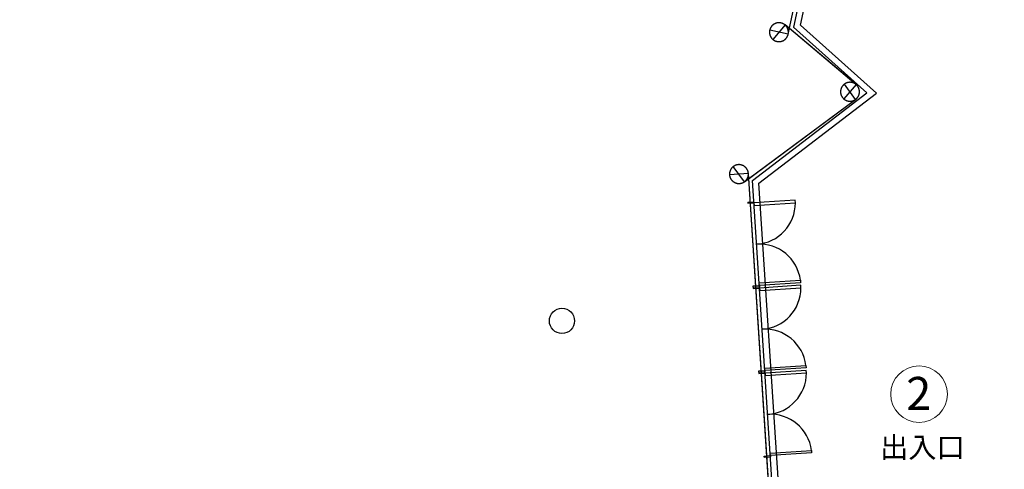
# Model space of a CAD drawing. Units: millimetres. Extents: x -4367 to 68528, y -1241 to 12669.
# Drawn here: x 17321 to 19700, y 8323 to 9410 of the extents above; entities that cross this region are included whole.
import ezdxf

# ---------------------------------------------------------------- set-up
doc = ezdxf.new("R2010")
doc.units = ezdxf.units.MM
for name, color, linetype in [('COLUMN6', 6, 'Continuous'), ('DOOR', 4, 'Continuous'), ('WALL', 2, 'Continuous'), ('字', 168, 'Continuous'), ('帷幕牆', 4, 'Continuous'), ('格柵', 13, 'Continuous')]:
    doc.layers.add(name, color=color, linetype=linetype)

# ---------------------------------------------------------------- blocks, each defined once
blk = doc.blocks.new('col-1f')
at = {"layer": 'COLUMN6'}
blk.add_circle((71752.8, -14260.3, 0), 30.5, dxfattribs=at)
blk = doc.blocks.new('d100x2')
at = {"layer": 'DOOR'}
for p, q in [((1181.9, 1344.1), (1175.9, 1344.1)), ((1175.9, 1344.1), (1175.9, 1244.3)), ((1181.9, 1244.3), (1181.9, 1344.1)), ((1369.9, 1244.3), (1369.9, 1344.1)), ((1369.9, 1344.1), (1375.9, 1344.1)), ((1375.9, 1344.1), (1375.9, 1244.3))]:
    blk.add_line(p, q, dxfattribs=at)
for centre, start, end in [((1175.9, 1244.3), 0, 86.5602), ((1375.9, 1244.3), 93.4398, 180)]:
    blk.add_arc(centre, 100, start, end, dxfattribs=at)
at = {"layer": 'WALL'}
for p, q in [((1172.9, 1229.3), (1172.9, 1244.3)), ((1175.9, 1244.3), (1181.9, 1244.3)), ((1375.9, 1244.3), (1369.9, 1244.3)), ((1379, 1229.3), (1379, 1244.3))]:
    blk.add_line(p, q, dxfattribs=at)
for points in [[(1172.9, 1229.3), (1175.9, 1229.3), (1175.9, 1244.3), (1172.9, 1244.3)], [(1379, 1229.3), (1375.9, 1229.3), (1375.9, 1244.3), (1379, 1244.3)]]:
    blk.add_lwpolyline(points, dxfattribs=at)

msp = doc.modelspace()

# ---------------------------------------------------------------- linework, layer by layer
for points in [[(19133.54, 9384.53), (19133.56, 9384.52)], [(19178.19, 9374.88), (19178.21, 9374.87)], [(19178.34, 9375.46), (19181.12, 9388.32)], [(19341.92, 9253.5), (19181.12, 9388.35)], [(19314.01, 9254.02), (19314.02, 9254)], [(19342.29, 9253.16), (19342.3, 9253.17), (19342.3, 9253.17), (19342.3, 9253.17), (19342.3, 9253.17)], [(19312.94, 9218.16), (19312.95, 9218.18)], [(19341.22, 9217.33), (19341.23, 9217.31)], [(19036.44, 9035.13), (19036.46, 9035.13)], [(19072.84, 9018.27), (19072.86, 9018.25)], [(19073.42, 9018.67), (19082.83, 9025.65)], [(19131.06, 8282.95), (19082.85, 9025.67)]]:
    msp.add_lwpolyline(points)
at = {"layer": '字', "color": 168, "lineweight": 5}
msp.add_circle((19494.44, 8504.48), 68.46, dxfattribs=at)
at = {"layer": '帷幕牆'}
for points in [[(19178.19, 9374.88), (19410.23, 10448.23)], [(19139.4, 9395.53), (19139.05, 9395.16), (19138.71, 9394.78), (19138.38, 9394.39), (19138.05, 9393.99), (19137.72, 9393.58), (19137.41, 9393.15), (19137.1, 9392.72), (19136.8, 9392.27), (19136.5, 9391.82), (19136.22, 9391.35), (19135.95, 9390.87), (19135.68, 9390.39), (19135.43, 9389.89), (19135.18, 9389.39), (19134.95, 9388.88), (19134.73, 9388.36), (19134.52, 9387.83), (19134.32, 9387.29), (19134.14, 9386.75), (19133.97, 9386.2), (19133.81, 9385.64), (19133.67, 9385.08), (19133.54, 9384.51), (19133.42, 9383.94), (19133.32, 9383.36), (19133.23, 9382.78), (19133.16, 9382.2), (19133.11, 9381.61), (19133.06, 9381.02), (19133.04, 9380.43), (19133.03, 9379.84), (19133.03, 9379.25), (19133.05, 9378.66), (19133.08, 9378.06), (19133.13, 9377.48), (19133.2, 9376.89), (19133.28, 9376.31), (19133.37, 9375.72), (19133.48, 9375.15), (19133.61, 9374.57), (19133.75, 9374.01), (19133.9, 9373.44), (19134.06, 9372.89), (19134.24, 9372.34), (19134.44, 9371.79), (19134.64, 9371.26), (19134.86, 9370.73), (19135.09, 9370.21), (19135.33, 9369.7), (19135.58, 9369.2), (19135.85, 9368.7), (19136.12, 9368.22), (19136.4, 9367.74), (19136.7, 9367.28), (19137, 9366.82), (19137.31, 9366.38), (19137.63, 9365.95), (19137.95, 9365.53), (19138.29, 9365.11), (19138.63, 9364.71), (19138.97, 9364.32), (19139.32, 9363.95), (19139.68, 9363.58), (19140.04, 9363.22), (19140.41, 9362.88), (19140.79, 9362.54), (19141.18, 9362.2), (19141.59, 9361.87), (19142, 9361.54), (19142.42, 9361.23), (19142.86, 9360.92), (19143.3, 9360.62), (19143.76, 9360.33), (19144.23, 9360.04), (19144.7, 9359.77), (19145.19, 9359.5), (19145.68, 9359.25), (19146.18, 9359.01), (19146.7, 9358.77), (19147.22, 9358.55), (19147.75, 9358.34), (19148.28, 9358.15), (19148.83, 9357.96), (19149.38, 9357.79), (19149.93, 9357.64), (19150.5, 9357.49), (19151.06, 9357.36), (19151.64, 9357.25), (19152.21, 9357.14), (19152.8, 9357.06), (19153.38, 9356.99), (19153.97, 9356.93), (19154.56, 9356.89), (19155.15, 9356.86), (19155.74, 9356.85), (19156.33, 9356.85), (19156.92, 9356.87), (19157.51, 9356.91), (19158.1, 9356.96), (19158.69, 9357.02), (19159.27, 9357.1), (19159.85, 9357.2), (19160.43, 9357.31), (19161, 9357.43), (19161.57, 9357.57), (19162.13, 9357.72), (19162.69, 9357.89), (19163.24, 9358.07), (19163.78, 9358.26), (19164.32, 9358.46), (19164.84, 9358.68), (19165.37, 9358.91), (19165.88, 9359.15), (19166.38, 9359.41), (19166.87, 9359.67), (19167.36, 9359.94), (19167.83, 9360.23), (19168.3, 9360.52), (19168.75, 9360.82), (19169.19, 9361.13), (19169.63, 9361.45), (19170.05, 9361.78), (19170.46, 9362.11), (19170.86, 9362.45), (19171.25, 9362.79), (19171.63, 9363.15), (19171.99, 9363.5), (19172.35, 9363.86), (19172.7, 9364.23), (19173.04, 9364.61), (19173.38, 9365.01), (19173.71, 9365.41), (19174.03, 9365.82), (19174.35, 9366.25), (19174.66, 9366.68), (19174.96, 9367.13), (19175.25, 9367.58), (19175.53, 9368.05), (19175.81, 9368.52), (19176.07, 9369.01), (19176.33, 9369.5), (19176.57, 9370.01), (19176.8, 9370.52), (19177.02, 9371.04), (19177.23, 9371.57), (19177.43, 9372.11), (19177.61, 9372.65), (19177.78, 9373.2), (19177.94, 9373.76), (19178.08, 9374.32), (19178.21, 9374.89), (19178.33, 9375.46), (19178.43, 9376.04), (19178.52, 9376.62), (19178.59, 9377.2), (19178.65, 9377.79), (19178.69, 9378.38), (19178.71, 9378.97), (19178.73, 9379.56), (19178.72, 9380.15), (19178.7, 9380.74), (19178.67, 9381.33), (19178.62, 9381.92), (19178.55, 9382.51), (19178.47, 9383.09), (19178.38, 9383.67), (19178.27, 9384.25), (19178.14, 9384.82), (19178.01, 9385.39), (19177.85, 9385.95), (19177.69, 9386.51), (19177.51, 9387.06), (19177.32, 9387.6), (19177.11, 9388.14), (19176.89, 9388.67), (19176.66, 9389.19), (19176.42, 9389.7), (19176.17, 9390.2), (19175.91, 9390.7), (19175.63, 9391.18), (19175.35, 9391.65), (19175.06, 9392.12), (19174.75, 9392.57), (19174.44, 9393.02), (19174.13, 9393.45), (19173.8, 9393.87), (19173.47, 9394.28), (19173.13, 9394.68), (19172.78, 9395.07), (19172.43, 9395.45), (19172.07, 9395.82), (19171.71, 9396.17), (19171.34, 9396.52), (19170.96, 9396.86), (19170.57, 9397.2), (19170.17, 9397.53), (19169.75, 9397.85), (19169.33, 9398.17), (19168.89, 9398.48), (19168.45, 9398.78), (19167.99, 9399.07), (19167.53, 9399.36), (19167.05, 9399.63), (19166.57, 9399.89), (19166.07, 9400.15), (19165.57, 9400.39), (19165.06, 9400.62), (19164.53, 9400.84), (19164.01, 9401.05), (19163.47, 9401.25), (19162.93, 9401.43), (19162.37, 9401.61), (19161.82, 9401.76), (19161.26, 9401.91), (19160.69, 9402.04), (19160.11, 9402.15), (19159.54, 9402.25), (19158.96, 9402.34), (19158.37, 9402.41), (19157.79, 9402.47), (19157.2, 9402.51), (19156.61, 9402.54), (19156.02, 9402.55), (19155.42, 9402.54), (19154.83, 9402.53), (19154.24, 9402.49), (19153.65, 9402.44), (19153.07, 9402.38), (19152.48, 9402.3), (19151.9, 9402.2), (19151.32, 9402.09), (19150.75, 9401.97), (19150.18, 9401.83), (19149.62, 9401.68), (19149.07, 9401.51), (19148.51, 9401.33), (19147.97, 9401.14), (19147.44, 9400.93), (19146.91, 9400.72), (19146.39, 9400.49), (19145.88, 9400.24), (19145.37, 9399.99), (19144.88, 9399.73), (19144.39, 9399.45), (19143.92, 9399.17), (19143.46, 9398.88), (19143, 9398.58), (19142.56, 9398.27), (19142.13, 9397.95), (19141.7, 9397.62), (19141.29, 9397.29), (19140.89, 9396.95), (19140.5, 9396.6), (19140.12, 9396.25), (19139.76, 9395.89), (19139.4, 9395.53)], [(19178.19, 9374.88), (19133.56, 9384.52)], [(19170.55, 9397.19), (19141.21, 9362.21)], [(19170.55, 9397.19), (19170.56, 9397.21)], [(19342.29, 9253.16), (19170.55, 9397.19)], [(19181.1, 9388.36), (19170.96, 9396.87)], [(19141.19, 9362.19), (19141.21, 9362.21)], [(19311.15, 9251.5), (19310.8, 9251.13), (19310.46, 9250.75), (19310.12, 9250.36), (19309.79, 9249.96), (19309.47, 9249.54), (19309.15, 9249.12), (19308.84, 9248.68), (19308.54, 9248.24), (19308.25, 9247.78), (19307.97, 9247.32), (19307.69, 9246.84), (19307.43, 9246.36), (19307.17, 9245.86), (19306.93, 9245.36), (19306.7, 9244.85), (19306.48, 9244.32), (19306.27, 9243.8), (19306.07, 9243.26), (19305.89, 9242.72), (19305.72, 9242.17), (19305.56, 9241.61), (19305.41, 9241.05), (19305.28, 9240.48), (19305.17, 9239.9), (19305.07, 9239.33), (19304.98, 9238.75), (19304.91, 9238.16), (19304.85, 9237.58), (19304.81, 9236.99), (19304.78, 9236.4), (19304.77, 9235.81), (19304.78, 9235.21), (19304.8, 9234.62), (19304.83, 9234.03), (19304.88, 9233.44), (19304.94, 9232.86), (19305.02, 9232.27), (19305.12, 9231.69), (19305.23, 9231.11), (19305.35, 9230.54), (19305.49, 9229.97), (19305.64, 9229.41), (19305.81, 9228.86), (19305.99, 9228.31), (19306.18, 9227.76), (19306.39, 9227.23), (19306.61, 9226.7), (19306.84, 9226.18), (19307.08, 9225.67), (19307.33, 9225.16), (19307.59, 9224.67), (19307.87, 9224.19), (19308.15, 9223.71), (19308.44, 9223.25), (19308.74, 9222.79), (19309.05, 9222.35), (19309.37, 9221.92), (19309.7, 9221.49), (19310.03, 9221.08), (19310.37, 9220.68), (19310.72, 9220.29), (19311.07, 9219.91), (19311.43, 9219.55), (19311.79, 9219.19), (19312.16, 9218.84), (19312.54, 9218.5), (19312.93, 9218.17), (19313.33, 9217.84), (19313.75, 9217.51), (19314.17, 9217.2), (19314.6, 9216.89), (19315.05, 9216.59), (19315.51, 9216.29), (19315.97, 9216.01), (19316.45, 9215.74), (19316.93, 9215.47), (19317.43, 9215.22), (19317.93, 9214.97), (19318.44, 9214.74), (19318.96, 9214.52), (19319.49, 9214.31), (19320.03, 9214.11), (19320.57, 9213.93), (19321.12, 9213.76), (19321.68, 9213.6), (19322.24, 9213.46), (19322.81, 9213.33), (19323.38, 9213.21), (19323.96, 9213.11), (19324.54, 9213.02), (19325.13, 9212.95), (19325.71, 9212.9), (19326.3, 9212.85), (19326.89, 9212.83), (19327.48, 9212.82), (19328.07, 9212.82), (19328.67, 9212.84), (19329.26, 9212.87), (19329.84, 9212.92), (19330.43, 9212.99), (19331.02, 9213.07), (19331.6, 9213.16), (19332.17, 9213.27), (19332.75, 9213.4), (19333.31, 9213.54), (19333.88, 9213.69), (19334.43, 9213.86), (19334.98, 9214.03), (19335.53, 9214.23), (19336.06, 9214.43), (19336.59, 9214.65), (19337.11, 9214.88), (19337.62, 9215.12), (19338.13, 9215.37), (19338.62, 9215.64), (19339.1, 9215.91), (19339.58, 9216.19), (19340.04, 9216.49), (19340.5, 9216.79), (19340.94, 9217.1), (19341.37, 9217.42), (19341.79, 9217.74), (19342.21, 9218.08), (19342.61, 9218.42), (19343, 9218.76), (19343.37, 9219.11), (19343.74, 9219.47), (19344.1, 9219.83), (19344.44, 9220.2), (19344.79, 9220.58), (19345.12, 9220.97), (19345.45, 9221.38), (19345.78, 9221.79), (19346.09, 9222.21), (19346.4, 9222.65), (19346.7, 9223.09), (19346.99, 9223.55), (19347.28, 9224.02), (19347.55, 9224.49), (19347.82, 9224.98), (19348.07, 9225.47), (19348.31, 9225.97), (19348.55, 9226.49), (19348.77, 9227.01), (19348.98, 9227.54), (19349.17, 9228.07), (19349.36, 9228.62), (19349.53, 9229.17), (19349.69, 9229.72), (19349.83, 9230.29), (19349.96, 9230.86), (19350.08, 9231.43), (19350.18, 9232.01), (19350.26, 9232.59), (19350.33, 9233.17), (19350.39, 9233.76), (19350.43, 9234.35), (19350.46, 9234.94), (19350.47, 9235.53), (19350.47, 9236.12), (19350.45, 9236.71), (19350.41, 9237.3), (19350.36, 9237.89), (19350.3, 9238.48), (19350.22, 9239.06), (19350.12, 9239.64), (19350.01, 9240.22), (19349.89, 9240.79), (19349.75, 9241.36), (19349.6, 9241.92), (19349.43, 9242.48), (19349.25, 9243.03), (19349.06, 9243.57), (19348.86, 9244.11), (19348.64, 9244.64), (19348.41, 9245.16), (19348.17, 9245.67), (19347.91, 9246.17), (19347.65, 9246.66), (19347.38, 9247.15), (19347.09, 9247.62), (19346.8, 9248.09), (19346.5, 9248.54), (19346.19, 9248.98), (19345.87, 9249.42), (19345.54, 9249.84), (19345.21, 9250.25), (19344.87, 9250.65), (19344.53, 9251.04), (19344.17, 9251.42), (19343.82, 9251.79), (19343.46, 9252.14), (19343.09, 9252.49), (19342.71, 9252.83), (19342.31, 9253.17), (19341.91, 9253.5), (19341.5, 9253.82), (19341.07, 9254.14), (19340.64, 9254.45), (19340.19, 9254.75), (19339.74, 9255.04), (19339.27, 9255.32), (19338.8, 9255.6), (19338.31, 9255.86), (19337.82, 9256.12), (19337.31, 9256.36), (19336.8, 9256.59), (19336.28, 9256.81), (19335.75, 9257.02), (19335.21, 9257.22), (19334.67, 9257.4), (19334.12, 9257.57), (19333.56, 9257.73), (19333, 9257.87), (19332.43, 9258), (19331.86, 9258.12), (19331.28, 9258.22), (19330.7, 9258.31), (19330.12, 9258.38), (19329.53, 9258.44), (19328.94, 9258.48), (19328.35, 9258.5), (19327.76, 9258.52), (19327.17, 9258.51), (19326.58, 9258.49), (19325.99, 9258.46), (19325.4, 9258.41), (19324.81, 9258.34), (19324.23, 9258.26), (19323.65, 9258.17), (19323.07, 9258.06), (19322.5, 9257.93), (19321.93, 9257.8), (19321.37, 9257.64), (19320.81, 9257.48), (19320.26, 9257.3), (19319.72, 9257.11), (19319.18, 9256.9), (19318.65, 9256.68), (19318.13, 9256.45), (19317.62, 9256.21), (19317.12, 9255.96), (19316.62, 9255.7), (19316.14, 9255.42), (19315.67, 9255.14), (19315.2, 9254.85), (19314.75, 9254.54), (19314.3, 9254.23), (19313.87, 9253.92), (19313.45, 9253.59), (19313.04, 9253.26), (19312.64, 9252.92), (19312.25, 9252.57), (19311.87, 9252.22), (19311.5, 9251.86), (19311.15, 9251.5)], [(19342.29, 9253.16), (19312.95, 9218.18)], [(19341.22, 9217.33), (19314.02, 9254)], [(19072.84, 9018.27), (19341.22, 9217.33)], [(19082.85, 9025.67), (19340.94, 9217.1)], [(19075.72, 9020.77), (19076.26, 9021.35), (19076.78, 9021.95), (19077.27, 9022.57), (19077.75, 9023.2), (19078.2, 9023.85), (19078.64, 9024.52), (19079.04, 9025.2), (19079.43, 9025.89), (19079.79, 9026.6), (19080.12, 9027.32), (19080.43, 9028.05), (19080.72, 9028.79), (19080.97, 9029.54), (19081.21, 9030.3), (19081.41, 9031.07), (19081.59, 9031.84), (19081.74, 9032.62), (19081.87, 9033.4), (19081.96, 9034.19), (19082.03, 9034.98), (19082.08, 9035.77), (19082.09, 9036.56), (19082.08, 9037.36), (19082.04, 9038.15), (19081.97, 9038.94), (19081.88, 9039.73), (19081.76, 9040.51), (19081.61, 9041.29), (19081.43, 9042.06), (19081.23, 9042.83), (19081, 9043.59), (19080.74, 9044.34), (19080.46, 9045.08), (19080.16, 9045.81), (19079.82, 9046.53), (19079.47, 9047.24), (19079.09, 9047.94), (19078.68, 9048.62), (19078.25, 9049.28), (19077.8, 9049.94), (19077.33, 9050.57), (19076.83, 9051.19), (19076.31, 9051.79), (19075.78, 9052.38), (19075.22, 9052.94), (19074.64, 9053.49), (19074.05, 9054.01), (19073.43, 9054.51), (19072.8, 9055), (19072.16, 9055.46), (19071.5, 9055.89), (19070.82, 9056.31), (19070.13, 9056.7), (19069.42, 9057.06), (19068.71, 9057.4), (19067.98, 9057.72), (19067.24, 9058.01), (19066.5, 9058.27), (19065.74, 9058.51), (19064.97, 9058.72), (19064.2, 9058.91), (19063.43, 9059.07), (19062.64, 9059.2), (19061.86, 9059.31), (19061.07, 9059.38), (19060.28, 9059.43), (19059.48, 9059.45), (19058.69, 9059.45), (19057.9, 9059.42), (19057.11, 9059.36), (19056.32, 9059.27), (19055.53, 9059.15), (19054.75, 9059.01), (19053.98, 9058.84), (19053.21, 9058.64), (19052.45, 9058.42), (19051.7, 9058.17), (19050.95, 9057.9), (19050.22, 9057.6), (19049.5, 9057.27), (19048.78, 9056.92), (19048.09, 9056.55), (19047.4, 9056.15), (19046.73, 9055.72), (19046.07, 9055.28), (19045.43, 9054.81), (19044.81, 9054.32), (19044.2, 9053.81), (19043.61, 9053.28), (19043.05, 9052.72), (19042.5, 9052.15), (19041.97, 9051.56), (19041.46, 9050.95), (19040.97, 9050.33), (19040.51, 9049.68), (19040.06, 9049.03), (19039.64, 9048.35), (19039.25, 9047.67), (19038.88, 9046.96), (19038.53, 9046.25), (19038.21, 9045.53), (19037.91, 9044.79), (19037.64, 9044.05), (19037.39, 9043.29), (19037.17, 9042.53), (19036.98, 9041.76), (19036.82, 9040.98), (19036.68, 9040.2), (19036.57, 9039.42), (19036.48, 9038.63), (19036.43, 9037.84), (19036.4, 9037.05), (19036.4, 9036.25), (19036.42, 9035.46), (19036.47, 9034.67), (19036.56, 9033.88), (19036.66, 9033.09), (19036.8, 9032.31), (19036.96, 9031.54), (19037.15, 9030.77), (19037.37, 9030), (19037.61, 9029.25), (19037.88, 9028.5), (19038.17, 9027.76), (19038.49, 9027.04), (19038.84, 9026.32), (19039.21, 9025.62), (19039.6, 9024.93), (19040.02, 9024.26), (19040.46, 9023.6), (19040.92, 9022.95), (19041.4, 9022.33), (19041.91, 9021.72), (19042.44, 9021.12), (19042.98, 9020.55), (19043.55, 9019.99), (19044.14, 9019.46), (19044.74, 9018.95), (19045.36, 9018.45), (19046, 9017.98), (19046.66, 9017.53), (19047.33, 9017.11), (19048.01, 9016.71), (19048.71, 9016.33), (19049.42, 9015.98), (19050.14, 9015.65), (19050.87, 9015.34), (19051.62, 9015.07), (19052.37, 9014.81), (19053.13, 9014.59), (19053.9, 9014.39), (19054.67, 9014.22), (19055.45, 9014.07), (19056.23, 9013.95), (19057.02, 9013.86), (19057.81, 9013.8), (19058.6, 9013.76), (19059.4, 9013.76), (19060.19, 9013.78), (19060.98, 9013.82), (19061.77, 9013.9), (19062.56, 9014), (19063.34, 9014.13), (19064.12, 9014.28), (19064.89, 9014.46), (19065.66, 9014.67), (19066.41, 9014.91), (19067.16, 9015.17), (19067.9, 9015.46), (19068.63, 9015.77), (19069.35, 9016.11), (19070.05, 9016.47), (19070.74, 9016.86), (19071.42, 9017.27), (19072.09, 9017.71), (19072.73, 9018.16), (19073.37, 9018.64), (19073.98, 9019.14), (19074.58, 9019.67), (19075.16, 9020.21), (19075.72, 9020.77)], [(19045.63, 9054.96), (19045.64, 9054.94)], [(19072.84, 9018.27), (19045.64, 9054.94)], [(19082.02, 9038.08), (19036.46, 9035.13)], [(19082.02, 9038.08), (19082.04, 9038.09)], [(19131.31, 8278.68), (19082.02, 9038.08)], [(19082.85, 9025.69), (19082.07, 9037.65)]]:
    msp.add_lwpolyline(points, dxfattribs=at)
at = {"layer": '格柵'}
for points in [[(19312.85, 5772.61), (19700.49, 7148.18), (19154.65, 8289.07), (19107.57, 9014.36), (19391.4, 9232.01), (19207.67, 9396.93), (19442.84, 10487.98), (18248.24, 10722.11), (17624.22, 11024.78), (17175.21, 10979.3), (16526.85, 10763.89), (15974.98, 10701.54), (15336.27, 10919.38), (15013.06, 10928.8), (14516.04, 10678.56), (13901.65, 10530.54), (13764.97, 10228.63), (13256, 9971.11)], [(19424.97, 10476.19), (19191.18, 9391.58)], [(19367.94, 9232.92), (19191.18, 9391.58)], [(19092.1, 9021.38), (19367.94, 9232.92)], [(19139.88, 8285.2), (19092.1, 9021.38)]]:
    msp.add_lwpolyline(points, dxfattribs=at)

# ---------------------------------------------------------------- block references
at = {"rotation": 273.7136441918521}
for p in [(17777.76, 10059.72, 0), (17791.11, 9853.99, 0), (17804.46, 9648.27, 0)]:
    msp.add_blockref('d100x2', p, dxfattribs=at)
at = {"layer": 'COLUMN6'}
msp.add_blockref('col-1f', (-53121.24, 22941.94, 0), dxfattribs=at)

# ---------------------------------------------------------------- texts
at = {"layer": '字', "color": 168}
msp.add_text('2', height=80, dxfattribs=at).set_placement((19463.39, 8466.18, 0))
at = {"layer": '字'}
msp.add_text('出入口', height=50, dxfattribs=at).set_placement((19400.13, 8350.83, 0))

doc.saveas('drawing.dxf')
